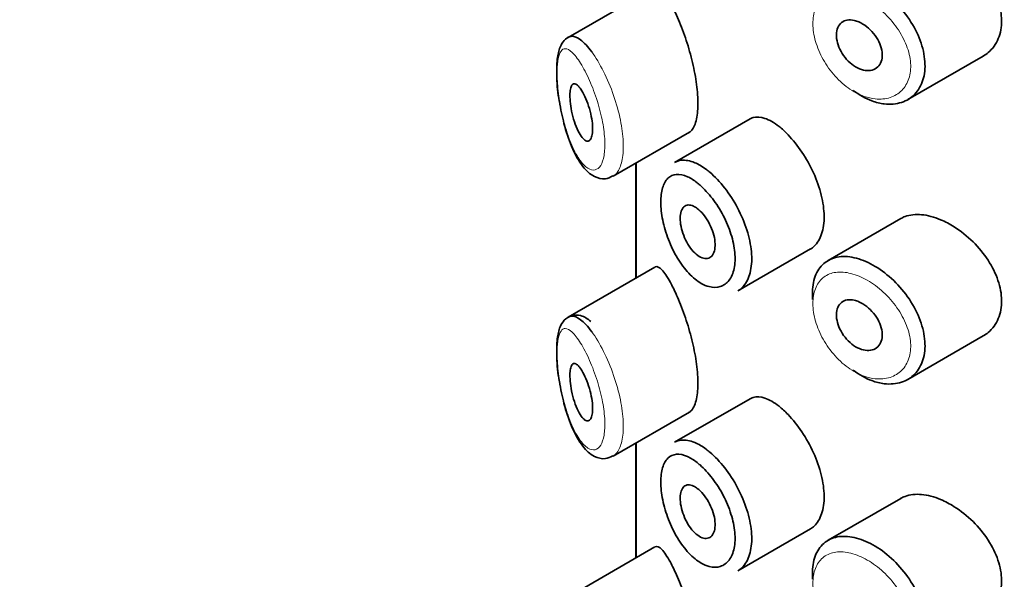
# Model space of a CAD drawing. Units: millimetres. Extents: x 0 to 2423, y 0 to 2766.
# Drawn here: x 549 to 566, y 1043 to 1053 of the extents above; entities that cross this region are included whole.
import ezdxf
from ezdxf import colors
from ezdxf.entities.mleader import LeaderData, LeaderLine
from ezdxf.math import Vec2, Vec3

# ---------------------------------------------------------------- set-up
doc = ezdxf.new("R2010")
doc.units = ezdxf.units.MM
doc.layers.add('DV5_Défaut', color=7, linetype='Continuous')
doc.layers.add('Défaut', color=7, linetype='Continuous')

# ---------------------------------------------------------------- blocks, each defined once
blk = doc.blocks.new('_DOT')
at = {"color": 0}
blk.add_line((0, 0), (-1, 0), dxfattribs=at)
at = {"color": 0, "const_width": 0.333}
blk.add_lwpolyline([(-0.1665, 0, 1), (0.1665, 0, 1)], format="xyb", close=True, dxfattribs=at)
blk = doc.blocks.new('SE4')
at = {"layer": 'DV5_Défaut', "color": 7, "linetype": 'Continuous', "lineweight": 35}
for p, q in [((559.723, 1053.233), (558.203, 1052.355)), ((564.144, 1051.266), (565.464, 1052.028)), ((561.386, 1050.927), (560.066, 1050.165)), ((558.992, 1049.924), (560.327, 1050.695)), ((559.39, 1050.154), (559.39, 1048.141)), ((559.393, 1048.143), (559.393, 1050.155)), ((559.393, 1050.155), (559.393, 1048.143)), ((564.022, 1049.183), (562.752, 1048.45)), ((561.174, 1047.918), (562.443, 1048.651)), ((559.723, 1048.334), (558.203, 1047.456)), ((564.144, 1046.367), (565.464, 1047.129)), ((561.386, 1046.028), (560.066, 1045.266)), ((558.992, 1045.025), (560.327, 1045.796)), ((559.39, 1045.255), (559.39, 1043.242)), ((559.393, 1043.244), (559.393, 1045.256)), ((559.393, 1045.256), (559.393, 1043.244)), ((564.022, 1044.284), (562.752, 1043.551)), ((561.174, 1043.019), (562.443, 1043.752)), ((559.723, 1043.435), (558.203, 1042.557))]:
    blk.add_line(p, q, dxfattribs=at)
for points, knots in [([(565.466, 1052.029), (565.497, 1052.047), (565.526, 1052.067), (565.553, 1052.089), (565.629, 1052.153), (565.69, 1052.237), (565.73, 1052.334), (565.769, 1052.428), (565.789, 1052.537), (565.787, 1052.652), (565.786, 1052.763), (565.763, 1052.883), (565.723, 1053.001), (565.683, 1053.119), (565.624, 1053.239), (565.551, 1053.352), (565.476, 1053.467), (565.385, 1053.577), (565.287, 1053.675), (565.185, 1053.775), (565.073, 1053.865), (564.958, 1053.937), (564.88, 1053.987), (564.8, 1054.029), (564.721, 1054.063)], [0, 0, 0, 0, 0.051343, 0.051343, 0.051343, 0.196841, 0.196841, 0.196841, 0.338475, 0.338475, 0.338475, 0.476625, 0.476625, 0.476625, 0.614744, 0.614744, 0.614744, 0.756149, 0.756149, 0.756149, 0.901352, 0.901352, 0.901352, 1, 1, 1, 1]), ([(563.414, 1053.329), (563.468, 1053.306), (563.523, 1053.277), (563.578, 1053.244), (563.688, 1053.178), (563.798, 1053.093), (563.899, 1052.996), (564, 1052.899), (564.094, 1052.787), (564.173, 1052.669), (564.252, 1052.551), (564.317, 1052.424), (564.364, 1052.299), (564.409, 1052.175), (564.437, 1052.049), (564.445, 1051.932), (564.453, 1051.817), (564.441, 1051.707), (564.411, 1051.61), (564.381, 1051.515), (564.333, 1051.43), (564.27, 1051.364), (564.206, 1051.297), (564.126, 1051.247), (564.036, 1051.218), (563.945, 1051.188), (563.842, 1051.179), (563.735, 1051.191), (563.664, 1051.2), (563.591, 1051.218), (563.517, 1051.245), (563.407, 1051.285), (563.294, 1051.348), (563.189, 1051.426)], [0, 0, 0, 0, 0.048444, 0.048444, 0.048444, 0.147877, 0.147877, 0.147877, 0.24809, 0.24809, 0.24809, 0.348085, 0.348085, 0.348085, 0.446558, 0.446558, 0.446558, 0.543254, 0.543254, 0.543254, 0.639412, 0.639412, 0.639412, 0.736673, 0.736673, 0.736673, 0.835732, 0.835732, 0.835732, 0.900881, 0.900881, 0.900881, 1, 1, 1, 1]), ([(560.321, 1050.691), (560.342, 1050.704), (560.362, 1050.722), (560.379, 1050.748), (560.413, 1050.795), (560.44, 1050.869), (560.456, 1050.961), (560.471, 1051.047), (560.477, 1051.152), (560.473, 1051.266), (560.47, 1051.377), (560.457, 1051.5), (560.437, 1051.626), (560.417, 1051.752), (560.389, 1051.883), (560.356, 1052.01), (560.322, 1052.141), (560.282, 1052.272), (560.24, 1052.392), (560.195, 1052.52), (560.147, 1052.64), (560.101, 1052.744), (560.064, 1052.827), (560.027, 1052.902), (559.992, 1052.966)], [0, 0, 0, 0, 0.075635, 0.075635, 0.075635, 0.218685, 0.218685, 0.218685, 0.35145, 0.35145, 0.35145, 0.479918, 0.479918, 0.479918, 0.608987, 0.608987, 0.608987, 0.743076, 0.743076, 0.743076, 0.886568, 0.886568, 0.886568, 1, 1, 1, 1]), ([(563.292, 1052.625), (563.337, 1052.605), (563.384, 1052.577), (563.427, 1052.543), (563.47, 1052.509), (563.511, 1052.469), (563.547, 1052.424), (563.583, 1052.38), (563.614, 1052.331), (563.639, 1052.282), (563.663, 1052.233), (563.681, 1052.182), (563.69, 1052.133), (563.7, 1052.084), (563.702, 1052.037), (563.696, 1051.994), (563.69, 1051.952), (563.677, 1051.913), (563.657, 1051.881), (563.637, 1051.849), (563.609, 1051.823), (563.577, 1051.804), (563.545, 1051.786), (563.507, 1051.775), (563.466, 1051.773), (563.425, 1051.771), (563.38, 1051.778), (563.335, 1051.792), (563.29, 1051.807), (563.243, 1051.831), (563.199, 1051.861), (563.156, 1051.891), (563.113, 1051.929), (563.076, 1051.971), (563.039, 1052.013), (563.005, 1052.061), (562.978, 1052.11), (562.951, 1052.159), (562.93, 1052.21), (562.917, 1052.26), (562.903, 1052.31), (562.896, 1052.359), (562.897, 1052.404), (562.898, 1052.449), (562.906, 1052.492), (562.921, 1052.527), (562.936, 1052.563), (562.958, 1052.593), (562.986, 1052.615), (563.014, 1052.637), (563.048, 1052.652), (563.085, 1052.659), (563.123, 1052.665), (563.165, 1052.663), (563.209, 1052.653), (563.236, 1052.647), (563.264, 1052.638), (563.292, 1052.625)], [0, 0, 0, 0, 0.05445, 0.05445, 0.05445, 0.108906, 0.108906, 0.108906, 0.16325, 0.16325, 0.16325, 0.217041, 0.217041, 0.217041, 0.270141, 0.270141, 0.270141, 0.322866, 0.322866, 0.322866, 0.375778, 0.375778, 0.375778, 0.429304, 0.429304, 0.429304, 0.483472, 0.483472, 0.483472, 0.537947, 0.537947, 0.537947, 0.592305, 0.592305, 0.592305, 0.646293, 0.646293, 0.646293, 0.699896, 0.699896, 0.699896, 0.753228, 0.753228, 0.753228, 0.806432, 0.806432, 0.806432, 0.859636, 0.859636, 0.859636, 0.912968, 0.912968, 0.912968, 0.966568, 0.966568, 0.966568, 1, 1, 1, 1]), ([(558.236, 1052.372), (558.198, 1052.355), (558.123, 1052.3), (558.048, 1052.168), (558.005, 1051.973), (558, 1051.659), (558.021, 1051.371), (558.049, 1051.239), (558.05, 1051.237)], [0, 0, 0, 0, 0.115516, 0.254775, 0.469433, 0.727988, 0.995305, 1, 1, 1, 1]), ([(558.206, 1052.357), (558.225, 1052.368), (558.245, 1052.373), (558.266, 1052.374), (558.312, 1052.376), (558.365, 1052.355), (558.421, 1052.312), (558.483, 1052.266), (558.55, 1052.194), (558.617, 1052.102)], [0, 0, 0, 0, 0.178106, 0.178106, 0.178106, 0.571573, 0.571573, 0.571573, 1, 1, 1, 1]), ([(558.426, 1051.449), (558.45, 1051.414), (558.474, 1051.37), (558.497, 1051.32), (558.52, 1051.27), (558.543, 1051.212), (558.562, 1051.152), (558.581, 1051.094), (558.597, 1051.033), (558.609, 1050.973), (558.62, 1050.918), (558.627, 1050.863), (558.631, 1050.813), (558.634, 1050.765), (558.633, 1050.721), (558.629, 1050.684), (558.625, 1050.647), (558.618, 1050.616), (558.608, 1050.593), (558.597, 1050.569), (558.584, 1050.553), (558.568, 1050.545), (558.552, 1050.537), (558.533, 1050.538), (558.514, 1050.546), (558.493, 1050.556), (558.47, 1050.575), (558.448, 1050.602), (558.425, 1050.631), (558.401, 1050.67), (558.378, 1050.716), (558.355, 1050.763), (558.333, 1050.819), (558.313, 1050.878), (558.295, 1050.937), (558.278, 1051), (558.265, 1051.064), (558.253, 1051.122), (558.244, 1051.182), (558.239, 1051.237), (558.235, 1051.287), (558.234, 1051.334), (558.235, 1051.375), (558.237, 1051.413), (558.242, 1051.446), (558.249, 1051.472), (558.256, 1051.499), (558.266, 1051.518), (558.278, 1051.53), (558.291, 1051.543), (558.306, 1051.547), (558.323, 1051.543), (558.341, 1051.539), (558.361, 1051.526), (558.383, 1051.504), (558.397, 1051.489), (558.411, 1051.47), (558.426, 1051.449)], [0, 0, 0, 0, 0.059515, 0.059515, 0.059515, 0.119219, 0.119219, 0.119219, 0.175762, 0.175762, 0.175762, 0.227805, 0.227805, 0.227805, 0.27664, 0.27664, 0.27664, 0.324401, 0.324401, 0.324401, 0.373178, 0.373178, 0.373178, 0.424681, 0.424681, 0.424681, 0.479997, 0.479997, 0.479997, 0.539117, 0.539117, 0.539117, 0.600288, 0.600288, 0.600288, 0.659949, 0.659949, 0.659949, 0.714588, 0.714588, 0.714588, 0.763723, 0.763723, 0.763723, 0.8101, 0.8101, 0.8101, 0.857244, 0.857244, 0.857244, 0.907879, 0.907879, 0.907879, 0.963344, 0.963344, 0.963344, 1, 1, 1, 1]), ([(558.05, 1051.237), (558.076, 1051.092), (558.127, 1050.828), (558.266, 1050.41), (558.44, 1050.097), (558.627, 1049.917), (558.841, 1049.858), (558.94, 1049.907), (558.987, 1049.931)], [0, 0, 0, 0, 0.173308, 0.370778, 0.600159, 0.780089, 0.910027, 1, 1, 1, 1]), ([(561.893, 1050.797), (561.808, 1050.864), (561.724, 1050.912), (561.647, 1050.938), (561.571, 1050.964), (561.5, 1050.968), (561.439, 1050.95), (561.421, 1050.945), (561.404, 1050.937), (561.388, 1050.928)], [0, 0, 0, 0, 0.435773, 0.435773, 0.435773, 0.871407, 0.871407, 0.871407, 1, 1, 1, 1]), ([(562.442, 1048.65), (562.466, 1048.664), (562.489, 1048.681), (562.51, 1048.7), (562.565, 1048.753), (562.61, 1048.827), (562.639, 1048.916), (562.669, 1049.005), (562.684, 1049.111), (562.682, 1049.226), (562.681, 1049.341), (562.664, 1049.467), (562.632, 1049.595), (562.6, 1049.723), (562.553, 1049.856), (562.496, 1049.983), (562.438, 1050.11), (562.368, 1050.234), (562.293, 1050.347), (562.218, 1050.46), (562.135, 1050.563), (562.052, 1050.65), (561.999, 1050.705), (561.945, 1050.755), (561.893, 1050.797)], [0, 0, 0, 0, 0.053378, 0.053378, 0.053378, 0.196068, 0.196068, 0.196068, 0.338674, 0.338674, 0.338674, 0.481354, 0.481354, 0.481354, 0.624034, 0.624034, 0.624034, 0.766636, 0.766636, 0.766636, 0.90931, 0.90931, 0.90931, 1, 1, 1, 1]), ([(560.066, 1050.165), (560.102, 1050.186), (560.142, 1050.199), (560.184, 1050.203), (560.255, 1050.211), (560.335, 1050.197), (560.419, 1050.162), (560.485, 1050.135), (560.554, 1050.094), (560.623, 1050.042)], [0, 0, 0, 0, 0.252354, 0.252354, 0.252354, 0.672259, 0.672259, 0.672259, 1, 1, 1, 1]), ([(560.461, 1049.81), (560.404, 1049.855), (560.346, 1049.891), (560.292, 1049.916), (560.222, 1049.947), (560.155, 1049.961), (560.097, 1049.956), (560.041, 1049.951), (559.99, 1049.928), (559.949, 1049.888), (559.909, 1049.848), (559.877, 1049.791), (559.856, 1049.72), (559.835, 1049.65), (559.825, 1049.564), (559.825, 1049.469), (559.825, 1049.373), (559.837, 1049.266), (559.859, 1049.156), (559.882, 1049.044), (559.916, 1048.927), (559.959, 1048.816), (560.003, 1048.703), (560.057, 1048.592), (560.117, 1048.492), (560.177, 1048.392), (560.244, 1048.302), (560.315, 1048.227), (560.385, 1048.151), (560.461, 1048.09), (560.534, 1048.048), (560.58, 1048.022), (560.625, 1048.003), (560.669, 1047.992), (560.739, 1047.973), (560.807, 1047.974), (560.866, 1047.993), (560.926, 1048.012), (560.978, 1048.05), (561.019, 1048.104), (561.06, 1048.157), (561.09, 1048.228), (561.107, 1048.311), (561.124, 1048.393), (561.129, 1048.489), (561.119, 1048.59), (561.11, 1048.691), (561.087, 1048.801), (561.053, 1048.91), (561.018, 1049.019), (560.972, 1049.131), (560.917, 1049.235), (560.862, 1049.341), (560.797, 1049.443), (560.728, 1049.532), (560.659, 1049.623), (560.584, 1049.704), (560.511, 1049.769), (560.494, 1049.783), (560.478, 1049.797), (560.461, 1049.81)], [0, 0, 0, 0, 0.042565, 0.042565, 0.042565, 0.097393, 0.097393, 0.097393, 0.150242, 0.150242, 0.150242, 0.202465, 0.202465, 0.202465, 0.25461, 0.25461, 0.25461, 0.307649, 0.307649, 0.307649, 0.361815, 0.361815, 0.361815, 0.416544, 0.416544, 0.416544, 0.471245, 0.471245, 0.471245, 0.526056, 0.526056, 0.526056, 0.559633, 0.559633, 0.559633, 0.613191, 0.613191, 0.613191, 0.666487, 0.666487, 0.666487, 0.719576, 0.719576, 0.719576, 0.772566, 0.772566, 0.772566, 0.825637, 0.825637, 0.825637, 0.879042, 0.879042, 0.879042, 0.933072, 0.933072, 0.933072, 0.987814, 0.987814, 0.987814, 1, 1, 1, 1]), ([(560.623, 1050.042), (560.643, 1050.027), (560.663, 1050.011), (560.683, 1049.994), (560.772, 1049.919), (560.861, 1049.824), (560.944, 1049.718), (561.026, 1049.613), (561.103, 1049.493), (561.169, 1049.369), (561.234, 1049.245), (561.29, 1049.113), (561.331, 1048.984), (561.372, 1048.855), (561.399, 1048.725), (561.41, 1048.604), (561.421, 1048.484), (561.416, 1048.37), (561.396, 1048.272), (561.376, 1048.174), (561.34, 1048.088), (561.291, 1048.023), (561.257, 1047.979), (561.217, 1047.943), (561.173, 1047.917)], [0, 0, 0, 0, 0.032589, 0.032589, 0.032589, 0.179265, 0.179265, 0.179265, 0.324649, 0.324649, 0.324649, 0.469062, 0.469062, 0.469062, 0.613103, 0.613103, 0.613103, 0.757082, 0.757082, 0.757082, 0.901046, 0.901046, 0.901046, 1, 1, 1, 1]), ([(560.464, 1049.359), (560.498, 1049.333), (560.533, 1049.299), (560.566, 1049.259), (560.599, 1049.22), (560.631, 1049.174), (560.658, 1049.125), (560.686, 1049.076), (560.71, 1049.023), (560.728, 1048.971), (560.747, 1048.919), (560.761, 1048.865), (560.768, 1048.815), (560.776, 1048.766), (560.778, 1048.718), (560.773, 1048.675), (560.769, 1048.633), (560.759, 1048.596), (560.743, 1048.566), (560.728, 1048.536), (560.707, 1048.514), (560.682, 1048.5), (560.657, 1048.486), (560.627, 1048.48), (560.596, 1048.484), (560.565, 1048.487), (560.531, 1048.5), (560.496, 1048.52), (560.462, 1048.541), (560.427, 1048.571), (560.394, 1048.607), (560.361, 1048.643), (560.328, 1048.687), (560.3, 1048.734), (560.271, 1048.781), (560.246, 1048.834), (560.225, 1048.887), (560.205, 1048.939), (560.189, 1048.994), (560.179, 1049.046), (560.168, 1049.098), (560.163, 1049.148), (560.164, 1049.193), (560.164, 1049.238), (560.17, 1049.279), (560.182, 1049.312), (560.193, 1049.345), (560.209, 1049.372), (560.23, 1049.39), (560.251, 1049.409), (560.276, 1049.419), (560.304, 1049.421), (560.333, 1049.423), (560.365, 1049.415), (560.398, 1049.4), (560.42, 1049.39), (560.442, 1049.376), (560.464, 1049.359)], [0, 0, 0, 0, 0.054135, 0.054135, 0.054135, 0.10829, 0.10829, 0.10829, 0.162155, 0.162155, 0.162155, 0.21566, 0.21566, 0.21566, 0.26894, 0.26894, 0.26894, 0.322132, 0.322132, 0.322132, 0.375363, 0.375363, 0.375363, 0.428763, 0.428763, 0.428763, 0.482472, 0.482472, 0.482472, 0.536578, 0.536578, 0.536578, 0.591006, 0.591006, 0.591006, 0.645443, 0.645443, 0.645443, 0.699447, 0.699447, 0.699447, 0.752756, 0.752756, 0.752756, 0.805545, 0.805545, 0.805545, 0.858337, 0.858337, 0.858337, 0.911642, 0.911642, 0.911642, 0.965627, 0.965627, 0.965627, 1, 1, 1, 1]), ([(564.721, 1049.164), (564.607, 1049.212), (564.493, 1049.242), (564.388, 1049.251), (564.283, 1049.261), (564.184, 1049.25), (564.099, 1049.219), (564.072, 1049.209), (564.046, 1049.196), (564.021, 1049.182)], [0, 0, 0, 0, 0.4309738, 0.4309738, 0.4309738, 0.8621934, 0.8621934, 0.8621934, 1, 1, 1, 1]), ([(565.466, 1047.13), (565.497, 1047.148), (565.526, 1047.168), (565.553, 1047.19), (565.629, 1047.254), (565.69, 1047.338), (565.73, 1047.435), (565.769, 1047.529), (565.789, 1047.638), (565.787, 1047.753), (565.786, 1047.864), (565.763, 1047.984), (565.723, 1048.102), (565.683, 1048.22), (565.624, 1048.34), (565.551, 1048.453), (565.476, 1048.568), (565.385, 1048.678), (565.287, 1048.776), (565.185, 1048.876), (565.073, 1048.966), (564.958, 1049.038), (564.88, 1049.088), (564.8, 1049.13), (564.721, 1049.164)], [0, 0, 0, 0, 0.051343, 0.051343, 0.051343, 0.196841, 0.196841, 0.196841, 0.338475, 0.338475, 0.338475, 0.476625, 0.476625, 0.476625, 0.614744, 0.614744, 0.614744, 0.756149, 0.756149, 0.756149, 0.901352, 0.901352, 0.901352, 1, 1, 1, 1]), ([(562.481, 1047.767), (562.477, 1047.814), (562.476, 1047.859), (562.477, 1047.903), (562.481, 1048.015), (562.502, 1048.119), (562.54, 1048.206), (562.578, 1048.292), (562.633, 1048.364), (562.702, 1048.416), (562.771, 1048.468), (562.854, 1048.502), (562.946, 1048.514), (563.039, 1048.526), (563.142, 1048.517), (563.248, 1048.489), (563.303, 1048.474), (563.358, 1048.455), (563.414, 1048.43)], [0, 0, 0, 0, 0.079983, 0.079983, 0.079983, 0.284274, 0.284274, 0.284274, 0.488523, 0.488523, 0.488523, 0.692703, 0.692703, 0.692703, 0.897057, 0.897057, 0.897057, 1, 1, 1, 1]), ([(563.414, 1048.43), (563.468, 1048.407), (563.523, 1048.378), (563.578, 1048.345), (563.688, 1048.279), (563.798, 1048.194), (563.899, 1048.097), (564, 1048), (564.094, 1047.888), (564.173, 1047.77), (564.252, 1047.652), (564.317, 1047.525), (564.364, 1047.4), (564.409, 1047.276), (564.437, 1047.15), (564.445, 1047.033), (564.453, 1046.918), (564.441, 1046.808), (564.411, 1046.711), (564.381, 1046.616), (564.333, 1046.531), (564.27, 1046.465), (564.206, 1046.398), (564.126, 1046.348), (564.036, 1046.319), (563.945, 1046.289), (563.842, 1046.28), (563.735, 1046.292), (563.664, 1046.301), (563.591, 1046.319), (563.517, 1046.346), (563.407, 1046.386), (563.294, 1046.449), (563.189, 1046.527)], [0, 0, 0, 0, 0.048444, 0.048444, 0.048444, 0.147877, 0.147877, 0.147877, 0.24809, 0.24809, 0.24809, 0.348085, 0.348085, 0.348085, 0.446558, 0.446558, 0.446558, 0.543254, 0.543254, 0.543254, 0.639412, 0.639412, 0.639412, 0.736673, 0.736673, 0.736673, 0.835732, 0.835732, 0.835732, 0.900881, 0.900881, 0.900881, 1, 1, 1, 1]), ([(559.992, 1048.067), (559.938, 1048.165), (559.888, 1048.241), (559.843, 1048.287), (559.799, 1048.333), (559.76, 1048.352), (559.728, 1048.337), (559.727, 1048.336), (559.726, 1048.335), (559.724, 1048.335)], [0, 0, 0, 0, 0.489383, 0.489383, 0.489383, 0.97962, 0.97962, 0.97962, 1, 1, 1, 1]), ([(560.321, 1045.792), (560.342, 1045.805), (560.362, 1045.823), (560.379, 1045.849), (560.413, 1045.896), (560.44, 1045.97), (560.456, 1046.062), (560.471, 1046.148), (560.477, 1046.253), (560.473, 1046.367), (560.47, 1046.478), (560.457, 1046.601), (560.437, 1046.727), (560.417, 1046.853), (560.389, 1046.984), (560.356, 1047.111), (560.322, 1047.242), (560.282, 1047.373), (560.24, 1047.493), (560.195, 1047.621), (560.147, 1047.741), (560.101, 1047.845), (560.064, 1047.928), (560.027, 1048.003), (559.992, 1048.067)], [0, 0, 0, 0, 0.075635, 0.075635, 0.075635, 0.218685, 0.218685, 0.218685, 0.35145, 0.35145, 0.35145, 0.479918, 0.479918, 0.479918, 0.608987, 0.608987, 0.608987, 0.743076, 0.743076, 0.743076, 0.886568, 0.886568, 0.886568, 1, 1, 1, 1]), ([(563.292, 1047.726), (563.337, 1047.706), (563.384, 1047.678), (563.427, 1047.644), (563.47, 1047.61), (563.511, 1047.57), (563.547, 1047.525), (563.583, 1047.481), (563.614, 1047.432), (563.639, 1047.383), (563.663, 1047.334), (563.681, 1047.283), (563.69, 1047.234), (563.7, 1047.185), (563.702, 1047.138), (563.696, 1047.095), (563.69, 1047.053), (563.677, 1047.014), (563.657, 1046.982), (563.637, 1046.95), (563.609, 1046.924), (563.577, 1046.905), (563.545, 1046.887), (563.507, 1046.876), (563.466, 1046.874), (563.425, 1046.872), (563.38, 1046.879), (563.335, 1046.893), (563.29, 1046.908), (563.243, 1046.932), (563.199, 1046.962), (563.156, 1046.992), (563.113, 1047.03), (563.076, 1047.072), (563.039, 1047.114), (563.005, 1047.162), (562.978, 1047.211), (562.951, 1047.26), (562.93, 1047.311), (562.917, 1047.361), (562.903, 1047.411), (562.896, 1047.46), (562.897, 1047.505), (562.898, 1047.551), (562.906, 1047.593), (562.921, 1047.628), (562.936, 1047.664), (562.958, 1047.694), (562.986, 1047.716), (563.014, 1047.738), (563.048, 1047.753), (563.085, 1047.76), (563.123, 1047.766), (563.165, 1047.764), (563.209, 1047.754), (563.236, 1047.748), (563.264, 1047.739), (563.292, 1047.726)], [0, 0, 0, 0, 0.05445, 0.05445, 0.05445, 0.108906, 0.108906, 0.108906, 0.16325, 0.16325, 0.16325, 0.217041, 0.217041, 0.217041, 0.270141, 0.270141, 0.270141, 0.322866, 0.322866, 0.322866, 0.375778, 0.375778, 0.375778, 0.429304, 0.429304, 0.429304, 0.483472, 0.483472, 0.483472, 0.537947, 0.537947, 0.537947, 0.592305, 0.592305, 0.592305, 0.646293, 0.646293, 0.646293, 0.699896, 0.699896, 0.699896, 0.753228, 0.753228, 0.753228, 0.806432, 0.806432, 0.806432, 0.859636, 0.859636, 0.859636, 0.912968, 0.912968, 0.912968, 0.966568, 0.966568, 0.966568, 1, 1, 1, 1]), ([(558.6, 1047.379), (558.542, 1047.429), (558.461, 1047.492), (558.264, 1047.501), (558.128, 1047.41), (558.048, 1047.269), (558.005, 1047.074), (558, 1046.76), (558.021, 1046.472), (558.049, 1046.34), (558.05, 1046.338)], [0, 0, 0, 0, 0.160327, 0.261781, 0.36887, 0.468239, 0.62141, 0.805904, 0.99665, 1, 1, 1, 1]), ([(558.206, 1047.458), (558.225, 1047.469), (558.245, 1047.474), (558.266, 1047.475), (558.312, 1047.477), (558.365, 1047.456), (558.421, 1047.413), (558.483, 1047.367), (558.55, 1047.295), (558.617, 1047.203)], [0, 0, 0, 0, 0.178106, 0.178106, 0.178106, 0.571573, 0.571573, 0.571573, 1, 1, 1, 1]), ([(558.426, 1046.55), (558.45, 1046.515), (558.474, 1046.471), (558.497, 1046.421), (558.52, 1046.371), (558.543, 1046.313), (558.562, 1046.253), (558.581, 1046.195), (558.597, 1046.134), (558.609, 1046.074), (558.62, 1046.019), (558.627, 1045.964), (558.631, 1045.914), (558.634, 1045.866), (558.633, 1045.822), (558.629, 1045.785), (558.625, 1045.748), (558.618, 1045.717), (558.608, 1045.694), (558.597, 1045.671), (558.584, 1045.654), (558.568, 1045.646), (558.552, 1045.638), (558.533, 1045.639), (558.514, 1045.647), (558.493, 1045.657), (558.47, 1045.676), (558.448, 1045.703), (558.425, 1045.732), (558.401, 1045.771), (558.378, 1045.817), (558.355, 1045.864), (558.333, 1045.92), (558.313, 1045.979), (558.295, 1046.038), (558.278, 1046.102), (558.265, 1046.165), (558.253, 1046.223), (558.244, 1046.283), (558.239, 1046.338), (558.235, 1046.388), (558.234, 1046.435), (558.235, 1046.476), (558.237, 1046.514), (558.242, 1046.547), (558.249, 1046.573), (558.256, 1046.6), (558.266, 1046.619), (558.278, 1046.631), (558.291, 1046.644), (558.306, 1046.648), (558.323, 1046.644), (558.341, 1046.64), (558.361, 1046.627), (558.383, 1046.605), (558.397, 1046.59), (558.411, 1046.572), (558.426, 1046.55)], [0, 0, 0, 0, 0.059515, 0.059515, 0.059515, 0.119219, 0.119219, 0.119219, 0.175762, 0.175762, 0.175762, 0.227805, 0.227805, 0.227805, 0.27664, 0.27664, 0.27664, 0.324401, 0.324401, 0.324401, 0.373178, 0.373178, 0.373178, 0.424681, 0.424681, 0.424681, 0.479997, 0.479997, 0.479997, 0.539117, 0.539117, 0.539117, 0.600288, 0.600288, 0.600288, 0.659949, 0.659949, 0.659949, 0.714588, 0.714588, 0.714588, 0.763723, 0.763723, 0.763723, 0.8101, 0.8101, 0.8101, 0.857244, 0.857244, 0.857244, 0.907879, 0.907879, 0.907879, 0.963344, 0.963344, 0.963344, 1, 1, 1, 1]), ([(558.05, 1046.338), (558.076, 1046.193), (558.127, 1045.929), (558.266, 1045.511), (558.44, 1045.198), (558.627, 1045.018), (558.841, 1044.959), (558.94, 1045.008), (558.987, 1045.032)], [0, 0, 0, 0, 0.173308, 0.370778, 0.600159, 0.780089, 0.910027, 1, 1, 1, 1]), ([(561.893, 1045.898), (561.808, 1045.965), (561.724, 1046.013), (561.647, 1046.039), (561.571, 1046.065), (561.5, 1046.069), (561.439, 1046.051), (561.421, 1046.046), (561.404, 1046.038), (561.388, 1046.029)], [0, 0, 0, 0, 0.435773, 0.435773, 0.435773, 0.871407, 0.871407, 0.871407, 1, 1, 1, 1]), ([(562.442, 1043.751), (562.466, 1043.765), (562.489, 1043.782), (562.51, 1043.801), (562.565, 1043.854), (562.61, 1043.928), (562.639, 1044.017), (562.669, 1044.106), (562.684, 1044.212), (562.682, 1044.327), (562.681, 1044.442), (562.664, 1044.568), (562.632, 1044.696), (562.6, 1044.824), (562.553, 1044.957), (562.496, 1045.084), (562.438, 1045.211), (562.368, 1045.335), (562.293, 1045.448), (562.218, 1045.561), (562.135, 1045.664), (562.052, 1045.751), (561.999, 1045.807), (561.945, 1045.856), (561.893, 1045.898)], [0, 0, 0, 0, 0.053378, 0.053378, 0.053378, 0.196068, 0.196068, 0.196068, 0.338674, 0.338674, 0.338674, 0.481354, 0.481354, 0.481354, 0.624034, 0.624034, 0.624034, 0.766636, 0.766636, 0.766636, 0.90931, 0.90931, 0.90931, 1, 1, 1, 1]), ([(560.066, 1045.266), (560.102, 1045.287), (560.142, 1045.3), (560.184, 1045.304), (560.255, 1045.312), (560.335, 1045.298), (560.419, 1045.263), (560.485, 1045.236), (560.554, 1045.195), (560.623, 1045.143)], [0, 0, 0, 0, 0.252354, 0.252354, 0.252354, 0.672259, 0.672259, 0.672259, 1, 1, 1, 1]), ([(560.623, 1045.143), (560.643, 1045.128), (560.663, 1045.112), (560.683, 1045.095), (560.772, 1045.02), (560.861, 1044.925), (560.944, 1044.819), (561.026, 1044.714), (561.103, 1044.594), (561.169, 1044.47), (561.234, 1044.346), (561.29, 1044.214), (561.331, 1044.085), (561.372, 1043.956), (561.399, 1043.826), (561.41, 1043.705), (561.421, 1043.585), (561.416, 1043.471), (561.396, 1043.373), (561.376, 1043.275), (561.34, 1043.189), (561.291, 1043.124), (561.257, 1043.08), (561.217, 1043.044), (561.173, 1043.018)], [0, 0, 0, 0, 0.032589, 0.032589, 0.032589, 0.179265, 0.179265, 0.179265, 0.324649, 0.324649, 0.324649, 0.469062, 0.469062, 0.469062, 0.613103, 0.613103, 0.613103, 0.757082, 0.757082, 0.757082, 0.901046, 0.901046, 0.901046, 1, 1, 1, 1]), ([(560.461, 1044.911), (560.404, 1044.956), (560.346, 1044.992), (560.292, 1045.017), (560.222, 1045.048), (560.155, 1045.062), (560.097, 1045.057), (560.041, 1045.052), (559.99, 1045.029), (559.949, 1044.989), (559.909, 1044.949), (559.877, 1044.892), (559.856, 1044.821), (559.835, 1044.751), (559.825, 1044.665), (559.825, 1044.57), (559.825, 1044.474), (559.837, 1044.367), (559.859, 1044.257), (559.882, 1044.145), (559.916, 1044.028), (559.959, 1043.917), (560.003, 1043.804), (560.057, 1043.693), (560.117, 1043.593), (560.177, 1043.493), (560.244, 1043.403), (560.315, 1043.328), (560.385, 1043.252), (560.461, 1043.191), (560.534, 1043.149), (560.58, 1043.123), (560.625, 1043.104), (560.669, 1043.093), (560.739, 1043.074), (560.807, 1043.075), (560.866, 1043.094), (560.926, 1043.113), (560.978, 1043.151), (561.019, 1043.205), (561.06, 1043.258), (561.09, 1043.329), (561.107, 1043.412), (561.124, 1043.494), (561.129, 1043.59), (561.119, 1043.691), (561.11, 1043.792), (561.087, 1043.902), (561.053, 1044.011), (561.018, 1044.12), (560.972, 1044.232), (560.917, 1044.336), (560.862, 1044.442), (560.797, 1044.544), (560.728, 1044.633), (560.659, 1044.724), (560.584, 1044.805), (560.511, 1044.87), (560.494, 1044.884), (560.478, 1044.898), (560.461, 1044.911)], [0, 0, 0, 0, 0.042565, 0.042565, 0.042565, 0.097393, 0.097393, 0.097393, 0.150242, 0.150242, 0.150242, 0.202465, 0.202465, 0.202465, 0.25461, 0.25461, 0.25461, 0.307649, 0.307649, 0.307649, 0.361815, 0.361815, 0.361815, 0.416544, 0.416544, 0.416544, 0.471245, 0.471245, 0.471245, 0.526056, 0.526056, 0.526056, 0.559633, 0.559633, 0.559633, 0.613191, 0.613191, 0.613191, 0.666487, 0.666487, 0.666487, 0.719576, 0.719576, 0.719576, 0.772566, 0.772566, 0.772566, 0.825637, 0.825637, 0.825637, 0.879042, 0.879042, 0.879042, 0.933072, 0.933072, 0.933072, 0.987814, 0.987814, 0.987814, 1, 1, 1, 1]), ([(560.464, 1044.46), (560.498, 1044.434), (560.533, 1044.4), (560.566, 1044.36), (560.599, 1044.321), (560.631, 1044.275), (560.658, 1044.226), (560.686, 1044.177), (560.71, 1044.124), (560.728, 1044.072), (560.747, 1044.02), (560.761, 1043.967), (560.768, 1043.916), (560.776, 1043.867), (560.778, 1043.819), (560.773, 1043.776), (560.769, 1043.734), (560.759, 1043.697), (560.743, 1043.667), (560.728, 1043.637), (560.707, 1043.615), (560.682, 1043.601), (560.657, 1043.587), (560.627, 1043.581), (560.596, 1043.585), (560.565, 1043.588), (560.531, 1043.601), (560.496, 1043.621), (560.462, 1043.642), (560.427, 1043.672), (560.394, 1043.708), (560.361, 1043.744), (560.328, 1043.788), (560.3, 1043.835), (560.271, 1043.882), (560.246, 1043.935), (560.225, 1043.988), (560.205, 1044.04), (560.189, 1044.095), (560.179, 1044.147), (560.168, 1044.199), (560.163, 1044.249), (560.164, 1044.294), (560.164, 1044.339), (560.17, 1044.38), (560.182, 1044.413), (560.193, 1044.446), (560.209, 1044.473), (560.23, 1044.491), (560.251, 1044.51), (560.276, 1044.52), (560.304, 1044.522), (560.333, 1044.524), (560.365, 1044.516), (560.398, 1044.501), (560.42, 1044.491), (560.442, 1044.477), (560.464, 1044.46)], [0, 0, 0, 0, 0.054135, 0.054135, 0.054135, 0.10829, 0.10829, 0.10829, 0.162155, 0.162155, 0.162155, 0.21566, 0.21566, 0.21566, 0.26894, 0.26894, 0.26894, 0.322132, 0.322132, 0.322132, 0.375363, 0.375363, 0.375363, 0.428763, 0.428763, 0.428763, 0.482472, 0.482472, 0.482472, 0.536578, 0.536578, 0.536578, 0.591006, 0.591006, 0.591006, 0.645443, 0.645443, 0.645443, 0.699447, 0.699447, 0.699447, 0.752756, 0.752756, 0.752756, 0.805545, 0.805545, 0.805545, 0.858337, 0.858337, 0.858337, 0.911642, 0.911642, 0.911642, 0.965627, 0.965627, 0.965627, 1, 1, 1, 1]), ([(564.721, 1044.265), (564.607, 1044.313), (564.493, 1044.343), (564.388, 1044.353), (564.283, 1044.362), (564.184, 1044.351), (564.099, 1044.32), (564.072, 1044.31), (564.046, 1044.297), (564.021, 1044.283)], [0, 0, 0, 0, 0.4309738, 0.4309738, 0.4309738, 0.8621934, 0.8621934, 0.8621934, 1, 1, 1, 1]), ([(565.466, 1042.231), (565.497, 1042.249), (565.526, 1042.269), (565.553, 1042.291), (565.629, 1042.355), (565.69, 1042.439), (565.73, 1042.536), (565.769, 1042.63), (565.789, 1042.739), (565.787, 1042.854), (565.786, 1042.965), (565.763, 1043.085), (565.723, 1043.203), (565.683, 1043.322), (565.624, 1043.441), (565.551, 1043.554), (565.476, 1043.669), (565.385, 1043.779), (565.287, 1043.877), (565.185, 1043.977), (565.073, 1044.067), (564.958, 1044.139), (564.88, 1044.189), (564.8, 1044.231), (564.721, 1044.265)], [0, 0, 0, 0, 0.051343, 0.051343, 0.051343, 0.196841, 0.196841, 0.196841, 0.338475, 0.338475, 0.338475, 0.476625, 0.476625, 0.476625, 0.614744, 0.614744, 0.614744, 0.756149, 0.756149, 0.756149, 0.901352, 0.901352, 0.901352, 1, 1, 1, 1]), ([(562.481, 1042.868), (562.477, 1042.915), (562.476, 1042.96), (562.477, 1043.004), (562.481, 1043.116), (562.502, 1043.22), (562.54, 1043.307), (562.578, 1043.393), (562.633, 1043.465), (562.702, 1043.517), (562.771, 1043.569), (562.854, 1043.603), (562.946, 1043.615), (563.039, 1043.627), (563.142, 1043.618), (563.248, 1043.59), (563.303, 1043.575), (563.358, 1043.556), (563.414, 1043.532)], [0, 0, 0, 0, 0.079983, 0.079983, 0.079983, 0.284274, 0.284274, 0.284274, 0.488523, 0.488523, 0.488523, 0.692703, 0.692703, 0.692703, 0.897057, 0.897057, 0.897057, 1, 1, 1, 1]), ([(559.992, 1043.168), (559.938, 1043.266), (559.888, 1043.342), (559.843, 1043.388), (559.799, 1043.434), (559.76, 1043.453), (559.728, 1043.438), (559.727, 1043.437), (559.726, 1043.436), (559.724, 1043.436)], [0, 0, 0, 0, 0.489383, 0.489383, 0.489383, 0.97962, 0.97962, 0.97962, 1, 1, 1, 1]), ([(563.414, 1043.532), (563.468, 1043.508), (563.523, 1043.479), (563.578, 1043.446), (563.688, 1043.38), (563.798, 1043.295), (563.899, 1043.198), (564, 1043.101), (564.094, 1042.989), (564.173, 1042.871), (564.252, 1042.753), (564.317, 1042.626), (564.364, 1042.501), (564.409, 1042.377), (564.437, 1042.251), (564.445, 1042.134), (564.453, 1042.019), (564.441, 1041.909), (564.411, 1041.812), (564.381, 1041.717), (564.333, 1041.632), (564.27, 1041.566), (564.206, 1041.499), (564.126, 1041.449), (564.036, 1041.42), (563.945, 1041.39), (563.842, 1041.381), (563.735, 1041.393), (563.664, 1041.402), (563.591, 1041.42), (563.517, 1041.447), (563.407, 1041.487), (563.294, 1041.55), (563.189, 1041.628)], [0, 0, 0, 0, 0.048444, 0.048444, 0.048444, 0.147877, 0.147877, 0.147877, 0.24809, 0.24809, 0.24809, 0.348085, 0.348085, 0.348085, 0.446558, 0.446558, 0.446558, 0.543254, 0.543254, 0.543254, 0.639412, 0.639412, 0.639412, 0.736673, 0.736673, 0.736673, 0.835732, 0.835732, 0.835732, 0.900881, 0.900881, 0.900881, 1, 1, 1, 1]), ([(560.321, 1040.893), (560.342, 1040.906), (560.362, 1040.924), (560.379, 1040.95), (560.413, 1040.998), (560.44, 1041.071), (560.456, 1041.163), (560.471, 1041.249), (560.477, 1041.354), (560.473, 1041.468), (560.47, 1041.579), (560.457, 1041.702), (560.437, 1041.828), (560.417, 1041.954), (560.389, 1042.085), (560.356, 1042.212), (560.322, 1042.343), (560.282, 1042.474), (560.24, 1042.594), (560.195, 1042.722), (560.147, 1042.842), (560.101, 1042.946), (560.064, 1043.029), (560.027, 1043.104), (559.992, 1043.168)], [0, 0, 0, 0, 0.075635, 0.075635, 0.075635, 0.218685, 0.218685, 0.218685, 0.35145, 0.35145, 0.35145, 0.479918, 0.479918, 0.479918, 0.608987, 0.608987, 0.608987, 0.743076, 0.743076, 0.743076, 0.886568, 0.886568, 0.886568, 1, 1, 1, 1])]:
    blk.add_open_spline(points, degree=3, knots=knots, dxfattribs=at)
at = {"layer": 'DV5_Défaut', "color": 7, "linetype": 'Continuous', "lineweight": 18}
for points, knots in [([(563.295, 1053.073), (563.247, 1053.093), (563.199, 1053.109), (563.152, 1053.121), (563.059, 1053.145), (562.969, 1053.152), (562.888, 1053.141), (562.81, 1053.13), (562.738, 1053.102), (562.68, 1053.059), (562.621, 1053.016), (562.573, 1052.955), (562.541, 1052.882), (562.508, 1052.809), (562.489, 1052.722), (562.486, 1052.628), (562.483, 1052.534), (562.495, 1052.43), (562.522, 1052.325), (562.549, 1052.22), (562.591, 1052.111), (562.645, 1052.008), (562.699, 1051.904), (562.767, 1051.802), (562.844, 1051.712), (562.921, 1051.621), (563.009, 1051.539), (563.1, 1051.473), (563.192, 1051.407), (563.29, 1051.355), (563.385, 1051.322), (563.449, 1051.3), (563.513, 1051.285), (563.575, 1051.278), (563.667, 1051.268), (563.758, 1051.277), (563.837, 1051.302), (563.915, 1051.328), (563.985, 1051.37), (564.041, 1051.427), (564.096, 1051.483), (564.139, 1051.555), (564.165, 1051.635), (564.191, 1051.716), (564.201, 1051.809), (564.195, 1051.906), (564.188, 1052.005), (564.163, 1052.11), (564.123, 1052.213), (564.083, 1052.318), (564.025, 1052.424), (563.957, 1052.522), (563.888, 1052.621), (563.805, 1052.715), (563.717, 1052.796), (563.63, 1052.876), (563.534, 1052.947), (563.438, 1053.002), (563.391, 1053.029), (563.343, 1053.053), (563.295, 1053.073)], [0, 0, 0, 0, 0.027121, 0.027121, 0.027121, 0.081436, 0.081436, 0.081436, 0.134239, 0.134239, 0.134239, 0.187417, 0.187417, 0.187417, 0.240438, 0.240438, 0.240438, 0.29345, 0.29345, 0.29345, 0.346671, 0.346671, 0.346671, 0.400388, 0.400388, 0.400388, 0.454683, 0.454683, 0.454683, 0.509065, 0.509065, 0.509065, 0.544829, 0.544829, 0.544829, 0.599085, 0.599085, 0.599085, 0.652099, 0.652099, 0.652099, 0.704233, 0.704233, 0.704233, 0.756494, 0.756494, 0.756494, 0.809762, 0.809762, 0.809762, 0.864099, 0.864099, 0.864099, 0.918859, 0.918859, 0.918859, 0.973399, 0.973399, 0.973399, 1, 1, 1, 1]), ([(558.422, 1051.903), (558.421, 1051.903), (558.421, 1051.903), (558.421, 1051.903), (558.37, 1051.985), (558.32, 1052.05), (558.275, 1052.093), (558.23, 1052.135), (558.189, 1052.158), (558.153, 1052.158), (558.125, 1052.158), (558.1, 1052.143), (558.079, 1052.114), (558.059, 1052.085), (558.043, 1052.041), (558.031, 1051.983), (558.02, 1051.926), (558.013, 1051.853), (558.012, 1051.77), (558.01, 1051.68), (558.015, 1051.575), (558.026, 1051.466), (558.038, 1051.342), (558.058, 1051.209), (558.083, 1051.081), (558.111, 1050.943), (558.147, 1050.807), (558.187, 1050.684), (558.227, 1050.561), (558.273, 1050.448), (558.322, 1050.354), (558.37, 1050.26), (558.423, 1050.182), (558.475, 1050.128), (558.5, 1050.101), (558.525, 1050.08), (558.55, 1050.065), (558.594, 1050.037), (558.637, 1050.027), (558.676, 1050.036), (558.712, 1050.045), (558.746, 1050.072), (558.773, 1050.115), (558.799, 1050.157), (558.819, 1050.217), (558.832, 1050.289), (558.844, 1050.362), (558.849, 1050.451), (558.845, 1050.546), (558.841, 1050.646), (558.828, 1050.757), (558.807, 1050.87), (558.784, 1050.99), (558.752, 1051.116), (558.715, 1051.235), (558.675, 1051.364), (558.628, 1051.489), (558.579, 1051.6), (558.528, 1051.716), (558.473, 1051.819), (558.422, 1051.903)], [0, 0, 0, 0, 0.000102, 0.000102, 0.000102, 0.060603, 0.060603, 0.060603, 0.119477, 0.119477, 0.119477, 0.165691, 0.165691, 0.165691, 0.21125, 0.21125, 0.21125, 0.256431, 0.256431, 0.256431, 0.30595, 0.30595, 0.30595, 0.362591, 0.362591, 0.362591, 0.423987, 0.423987, 0.423987, 0.485375, 0.485375, 0.485375, 0.546877, 0.546877, 0.546877, 0.576036, 0.576036, 0.576036, 0.627995, 0.627995, 0.627995, 0.677323, 0.677323, 0.677323, 0.72541, 0.72541, 0.72541, 0.773839, 0.773839, 0.773839, 0.824404, 0.824404, 0.824404, 0.8789, 0.8789, 0.8789, 0.938085, 0.938085, 0.938085, 1, 1, 1, 1]), ([(558.617, 1052.102), (558.686, 1052.008), (558.757, 1051.89), (558.823, 1051.758), (558.887, 1051.63), (558.949, 1051.485), (559, 1051.336), (559.048, 1051.197), (559.089, 1051.05), (559.118, 1050.908), (559.145, 1050.776), (559.162, 1050.645), (559.167, 1050.527), (559.172, 1050.413), (559.166, 1050.308), (559.15, 1050.22), (559.134, 1050.133), (559.108, 1050.06), (559.074, 1050.007), (559.05, 1049.97), (559.021, 1049.941), (558.99, 1049.923)], [0, 0, 0, 0, 0.169828, 0.169828, 0.169828, 0.333948, 0.333948, 0.333948, 0.486912, 0.486912, 0.486912, 0.630029, 0.630029, 0.630029, 0.767336, 0.767336, 0.767336, 0.903012, 0.903012, 0.903012, 1, 1, 1, 1]), ([(563.295, 1048.174), (563.247, 1048.194), (563.199, 1048.21), (563.152, 1048.222), (563.059, 1048.246), (562.969, 1048.253), (562.888, 1048.242), (562.81, 1048.231), (562.738, 1048.203), (562.68, 1048.16), (562.621, 1048.117), (562.573, 1048.056), (562.541, 1047.983), (562.508, 1047.91), (562.489, 1047.823), (562.486, 1047.729), (562.483, 1047.635), (562.495, 1047.531), (562.522, 1047.426), (562.549, 1047.321), (562.591, 1047.212), (562.645, 1047.109), (562.699, 1047.005), (562.767, 1046.903), (562.844, 1046.813), (562.921, 1046.722), (563.009, 1046.64), (563.1, 1046.574), (563.192, 1046.508), (563.29, 1046.456), (563.385, 1046.423), (563.449, 1046.401), (563.513, 1046.386), (563.575, 1046.379), (563.667, 1046.369), (563.758, 1046.378), (563.837, 1046.403), (563.915, 1046.429), (563.985, 1046.471), (564.041, 1046.528), (564.096, 1046.584), (564.139, 1046.656), (564.165, 1046.737), (564.191, 1046.818), (564.201, 1046.91), (564.195, 1047.007), (564.188, 1047.106), (564.163, 1047.211), (564.123, 1047.314), (564.083, 1047.419), (564.025, 1047.525), (563.957, 1047.623), (563.888, 1047.722), (563.805, 1047.816), (563.717, 1047.897), (563.63, 1047.977), (563.534, 1048.048), (563.438, 1048.103), (563.391, 1048.13), (563.343, 1048.154), (563.295, 1048.174)], [0, 0, 0, 0, 0.027121, 0.027121, 0.027121, 0.081436, 0.081436, 0.081436, 0.134239, 0.134239, 0.134239, 0.187417, 0.187417, 0.187417, 0.240438, 0.240438, 0.240438, 0.29345, 0.29345, 0.29345, 0.346671, 0.346671, 0.346671, 0.400388, 0.400388, 0.400388, 0.454683, 0.454683, 0.454683, 0.509065, 0.509065, 0.509065, 0.544829, 0.544829, 0.544829, 0.599085, 0.599085, 0.599085, 0.652099, 0.652099, 0.652099, 0.704233, 0.704233, 0.704233, 0.756494, 0.756494, 0.756494, 0.809762, 0.809762, 0.809762, 0.864099, 0.864099, 0.864099, 0.918859, 0.918859, 0.918859, 0.973399, 0.973399, 0.973399, 1, 1, 1, 1]), ([(558.422, 1047.004), (558.421, 1047.004), (558.421, 1047.004), (558.421, 1047.004), (558.37, 1047.086), (558.32, 1047.151), (558.275, 1047.194), (558.23, 1047.236), (558.189, 1047.259), (558.153, 1047.259), (558.125, 1047.259), (558.1, 1047.244), (558.079, 1047.215), (558.059, 1047.186), (558.043, 1047.142), (558.031, 1047.084), (558.02, 1047.027), (558.013, 1046.954), (558.012, 1046.871), (558.01, 1046.781), (558.015, 1046.676), (558.026, 1046.567), (558.038, 1046.443), (558.058, 1046.31), (558.083, 1046.183), (558.111, 1046.044), (558.147, 1045.908), (558.187, 1045.785), (558.227, 1045.662), (558.273, 1045.549), (558.322, 1045.455), (558.37, 1045.361), (558.423, 1045.283), (558.475, 1045.229), (558.5, 1045.202), (558.525, 1045.181), (558.55, 1045.166), (558.594, 1045.138), (558.637, 1045.128), (558.676, 1045.137), (558.712, 1045.146), (558.746, 1045.173), (558.773, 1045.216), (558.799, 1045.258), (558.819, 1045.318), (558.832, 1045.39), (558.844, 1045.463), (558.849, 1045.552), (558.845, 1045.647), (558.841, 1045.747), (558.828, 1045.858), (558.807, 1045.971), (558.784, 1046.091), (558.752, 1046.217), (558.715, 1046.336), (558.675, 1046.465), (558.628, 1046.59), (558.579, 1046.701), (558.528, 1046.817), (558.473, 1046.92), (558.422, 1047.004)], [0, 0, 0, 0, 0.000102, 0.000102, 0.000102, 0.060603, 0.060603, 0.060603, 0.119477, 0.119477, 0.119477, 0.165691, 0.165691, 0.165691, 0.21125, 0.21125, 0.21125, 0.256431, 0.256431, 0.256431, 0.30595, 0.30595, 0.30595, 0.362591, 0.362591, 0.362591, 0.423987, 0.423987, 0.423987, 0.485375, 0.485375, 0.485375, 0.546877, 0.546877, 0.546877, 0.576036, 0.576036, 0.576036, 0.627995, 0.627995, 0.627995, 0.677323, 0.677323, 0.677323, 0.72541, 0.72541, 0.72541, 0.773839, 0.773839, 0.773839, 0.824404, 0.824404, 0.824404, 0.8789, 0.8789, 0.8789, 0.938085, 0.938085, 0.938085, 1, 1, 1, 1]), ([(558.617, 1047.203), (558.686, 1047.109), (558.757, 1046.991), (558.823, 1046.859), (558.887, 1046.731), (558.949, 1046.586), (559, 1046.437), (559.048, 1046.298), (559.089, 1046.151), (559.118, 1046.009), (559.145, 1045.877), (559.162, 1045.746), (559.167, 1045.628), (559.172, 1045.514), (559.166, 1045.409), (559.15, 1045.321), (559.134, 1045.234), (559.108, 1045.161), (559.074, 1045.108), (559.05, 1045.071), (559.021, 1045.042), (558.99, 1045.024)], [0, 0, 0, 0, 0.169828, 0.169828, 0.169828, 0.333948, 0.333948, 0.333948, 0.486912, 0.486912, 0.486912, 0.630029, 0.630029, 0.630029, 0.767336, 0.767336, 0.767336, 0.903012, 0.903012, 0.903012, 1, 1, 1, 1]), ([(563.295, 1043.275), (563.247, 1043.295), (563.199, 1043.311), (563.152, 1043.323), (563.059, 1043.347), (562.969, 1043.354), (562.888, 1043.343), (562.81, 1043.332), (562.738, 1043.305), (562.68, 1043.261), (562.621, 1043.218), (562.573, 1043.157), (562.541, 1043.084), (562.508, 1043.011), (562.489, 1042.924), (562.486, 1042.83), (562.483, 1042.736), (562.495, 1042.632), (562.522, 1042.527), (562.549, 1042.422), (562.591, 1042.313), (562.645, 1042.21), (562.699, 1042.106), (562.767, 1042.004), (562.844, 1041.914), (562.921, 1041.823), (563.009, 1041.741), (563.1, 1041.675), (563.192, 1041.609), (563.29, 1041.557), (563.385, 1041.524), (563.449, 1041.502), (563.513, 1041.487), (563.575, 1041.48), (563.667, 1041.47), (563.758, 1041.479), (563.837, 1041.504), (563.915, 1041.53), (563.985, 1041.572), (564.041, 1041.629), (564.096, 1041.685), (564.139, 1041.757), (564.165, 1041.838), (564.191, 1041.919), (564.201, 1042.011), (564.195, 1042.108), (564.188, 1042.207), (564.163, 1042.312), (564.123, 1042.415), (564.083, 1042.52), (564.025, 1042.626), (563.957, 1042.724), (563.888, 1042.823), (563.805, 1042.917), (563.717, 1042.998), (563.63, 1043.078), (563.534, 1043.149), (563.438, 1043.204), (563.391, 1043.231), (563.343, 1043.255), (563.295, 1043.275)], [0, 0, 0, 0, 0.027121, 0.027121, 0.027121, 0.081436, 0.081436, 0.081436, 0.134239, 0.134239, 0.134239, 0.187417, 0.187417, 0.187417, 0.240438, 0.240438, 0.240438, 0.29345, 0.29345, 0.29345, 0.346671, 0.346671, 0.346671, 0.400388, 0.400388, 0.400388, 0.454683, 0.454683, 0.454683, 0.509065, 0.509065, 0.509065, 0.544829, 0.544829, 0.544829, 0.599085, 0.599085, 0.599085, 0.652099, 0.652099, 0.652099, 0.704233, 0.704233, 0.704233, 0.756494, 0.756494, 0.756494, 0.809762, 0.809762, 0.809762, 0.864099, 0.864099, 0.864099, 0.918859, 0.918859, 0.918859, 0.973399, 0.973399, 0.973399, 1, 1, 1, 1])]:
    blk.add_open_spline(points, degree=3, knots=knots, dxfattribs=at)

msp = doc.modelspace()

# ---------------------------------------------------------------- block references
at = {"layer": 'Défaut'}
msp.add_blockref('SE4', (0, 0), dxfattribs=at)

# ---------------------------------------------------------------- leaders
at = {"layer": 'Défaut', "color": 7, "linetype": 'Continuous', "lineweight": 18}
ml = msp.add_multileader_mtext('Standard', dxfattribs=at)
ml.set_content('{\\pxsm0.9;\\fSolid Edge ISO|b1||i0||c0|p34;\\W1.;06/05/2021\\P}', color=256)
ml.set_leader_properties()
ml.set_arrow_properties(name='DOT')
ml.build(insert=Vec2(0, 0))
ml.multileader.update_dxf_attribs({"leader_type": 0, "dogleg_length": 0, "arrow_head_size": 12})
ctx = ml.context
ctx.base_point, ctx.char_height, ctx.arrow_head_size, ctx.landing_gap_size = Vec3(2335.208, 2745.068), 12, 12, 4.2
notes = []
notes.append((ctx, [(0, (0, 0, 0), (0, 0), (1, 0), 1, [])]))
ctx.mtext.insert = Vec3(2337.208, 2751.188)
for ctx, leaders in notes:
    for number, flags, end, landing, length, lines in leaders:
        leader = LeaderData()
        leader.index, (leader.has_last_leader_line, leader.has_dogleg_vector, leader.attachment_direction) = number, flags
        leader.last_leader_point, leader.dogleg_vector, leader.dogleg_length = Vec3(end), Vec3(landing), length
        for number, points, colour, breaks in lines:
            line = LeaderLine()
            line.index, line.vertices, line.color, line.breaks = number, Vec3.list(points), colors.encode_raw_color(colour), breaks
            leader.lines.append(line)
        ctx.leaders.append(leader)

doc.saveas('drawing.dxf')
